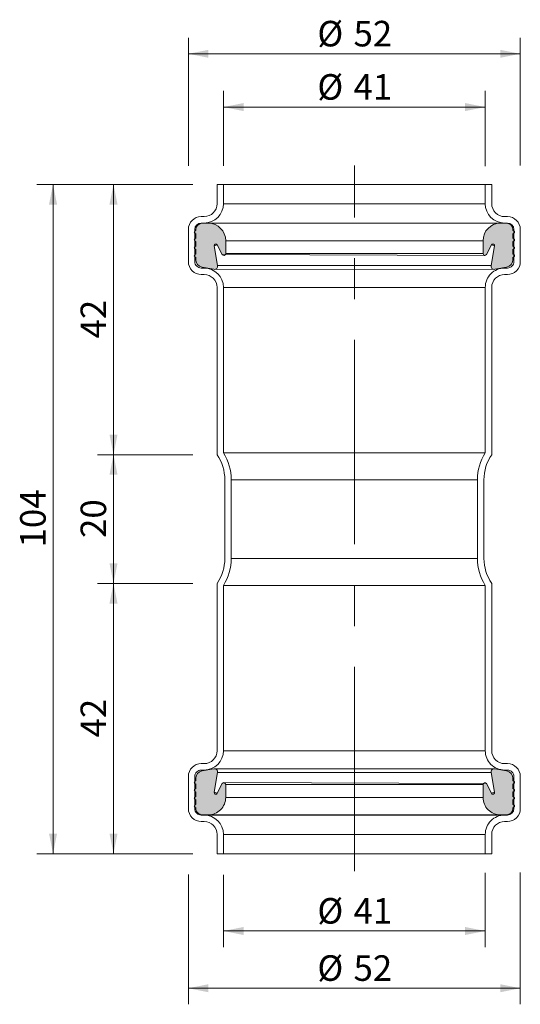
# Model space of a CAD drawing. Units: millimetres. Extents: x 58 to 136, y 16 to 169.
import ezdxf

# ---------------------------------------------------------------- set-up
doc = ezdxf.new("R2010")
doc.units = ezdxf.units.MM
doc.header["$LTSCALE"] = 2.5
doc.linetypes.add('CENTERX2', pattern=[20.319999999999997, 12.7, -2.54, 2.54, -2.54])
doc.styles.add('SLDTEXTSTYLE0', font='TXT', dxfattribs={"width": 0.605})
doc.dimstyles.new('SLDDIMSTYLE0', dxfattribs={"dimtxt": 3.85247802734375, "dimasz": 3.125, "dimexe": 0, "dimexo": 0.0625, "dimgap": 0.9631195068359374, "dimtad": 1, "dimdec": 0, "dimrnd": 1e-09, "dimzin": 12, "dimdsep": 46, "dimtxsty": 'SLDTEXTSTYLE0', "dimsah": 1, "dimcen": 0.09, "dimadec": 0, "dimazin": 3, "dimtfac": 1, "dimtdec": 0, "dimtofl": 0, "dimtmove": 0, "dimatfit": 3, "dimfxl": 0, "dimfrac": 2, "dimtolj": 1, "dimtzin": 12, "dimarcsym": 0})

# ---------------------------------------------------------------- blocks, each defined once
blk = doc.blocks.new('_D')
at = {"color": 7, "linetype": 'Continuous', "lineweight": 18}
for p, q in [((80.99094429964713, 143.0436077103478), (60.72684085869553, 143.0436077103478)), ((63.22684085869553, 143.0436077103478), (63.22684085869553, 39.04360771034784)), ((80.73949196990839, 39.04360771034784), (60.72684085869553, 39.04360771034784))]:
    blk.add_line(p, q, dxfattribs=at)
for points in [[(63.22684085869553, 143.0436077103478), (62.60184085869553, 139.9186077103478), (63.85184085869553, 139.9186077103478)], [(63.22684085869553, 39.04360771034784), (63.85184085869553, 42.16860771034784), (62.60184085869553, 42.16860771034784)]]:
    blk.add_solid(points, dxfattribs=at)
at = {"color": 7, "linetype": 'Continuous', "lineweight": 18, "insert": (58.11085326647558, 86.63388554141792), "char_height": 3.96875, "attachment_point": 1, "rotation": 90.00000000000041, "style": 'SLDTEXTSTYLE0'}
blk.add_mtext('104', dxfattribs=at)
blk = doc.blocks.new('_D_1')
at = {"color": 7, "linetype": 'Continuous', "lineweight": 18}
for p, q in [((89.71667921209247, 145.9188141736569), (89.71667921209249, 157.5627457227778)), ((130.4166792120924, 145.8630633466727), (130.4166792120924, 157.5627457227777)), ((89.71667921209249, 155.0627457227778), (130.4166792120924, 155.0627457227777))]:
    blk.add_line(p, q, dxfattribs=at)
for points in [[(89.71667921209249, 155.0627457227778), (92.84167921209249, 154.4377457227778), (92.84167921209249, 155.6877457227778)], [(130.4166792120924, 155.0627457227777), (127.2916792120924, 155.6877457227777), (127.2916792120924, 154.4377457227777)]]:
    blk.add_solid(points, dxfattribs=at)
at = {"color": 7, "linetype": 'Continuous', "lineweight": 18, "char_height": 3.96875, "attachment_point": 1, "style": 'SLDTEXTSTYLE0'}
for s, insert in [('%%c', (104.3165847880924, 160.1787336060361)), ('41', (109.9371433014208, 160.1787336060362))]:
    blk.add_mtext(s, dxfattribs=dict(at, insert=insert))
blk = doc.blocks.new('_D_2')
at = {"color": 7, "linetype": 'Continuous', "lineweight": 18}
for p, q in [((84.26667921209244, 145.918814173657), (84.26667921209243, 165.8395127123386)), ((135.8666792120924, 145.9745650006411), (135.8666792120924, 165.8395127123387)), ((84.26667921209243, 163.3395127123386), (135.8666792120924, 163.3395127123386))]:
    blk.add_line(p, q, dxfattribs=at)
for points in [[(84.26667921209243, 163.3395127123386), (87.39167921209243, 162.7145127123386), (87.39167921209243, 163.9645127123386)], [(135.8666792120924, 163.3395127123386), (132.7416792120924, 163.9645127123386), (132.7416792120924, 162.7145127123386)]]:
    blk.add_solid(points, dxfattribs=at)
at = {"color": 7, "linetype": 'Continuous', "lineweight": 18, "char_height": 3.96875, "attachment_point": 1, "style": 'SLDTEXTSTYLE0'}
for s, insert in [('%%c', (104.3165847880905, 168.4555005955969)), ('52', (109.937143301419, 168.4555005955969))]:
    blk.add_mtext(s, dxfattribs=dict(at, insert=insert))
blk = doc.blocks.new('_D_3')
at = {"color": 7, "linetype": 'Continuous', "lineweight": 18}
for p, q in [((89.71667921209247, 35.7673917330532), (89.71667921209249, 24.53122666196275)), ((130.4166792120924, 36.06185272068446), (130.4166792120924, 24.5312266619628)), ((89.71667921209249, 27.03122666196275), (130.4166792120924, 27.0312266619628))]:
    blk.add_line(p, q, dxfattribs=at)
for points in [[(89.71667921209249, 27.03122666196275), (92.84167921209249, 26.40622666196275), (92.84167921209249, 27.65622666196275)], [(130.4166792120924, 27.0312266619628), (127.2916792120924, 27.6562266619628), (127.2916792120924, 26.4062266619628)]]:
    blk.add_solid(points, dxfattribs=at)
at = {"color": 7, "linetype": 'Continuous', "lineweight": 18, "char_height": 3.96875, "attachment_point": 1, "style": 'SLDTEXTSTYLE0'}
for s, insert in [('%%c', (104.3165847880906, 32.14721454522107)), ('41', (109.937143301419, 32.14721454522107))]:
    blk.add_mtext(s, dxfattribs=dict(at, insert=insert))
blk = doc.blocks.new('_D_4')
at = {"color": 7, "linetype": 'Continuous', "lineweight": 18}
for p, q in [((84.26667921209247, 35.80419935650712), (84.26667921209247, 15.63970168695515)), ((135.8666792120924, 36.09866034413838), (135.8666792120924, 15.63970168695515)), ((84.26667921209247, 18.13970168695515), (135.8666792120924, 18.13970168695515))]:
    blk.add_line(p, q, dxfattribs=at)
for points in [[(84.26667921209247, 18.13970168695515), (87.39167921209247, 17.51470168695515), (87.39167921209247, 18.76470168695515)], [(135.8666792120924, 18.13970168695515), (132.7416792120924, 18.76470168695515), (132.7416792120924, 17.51470168695515)]]:
    blk.add_solid(points, dxfattribs=at)
at = {"color": 7, "linetype": 'Continuous', "lineweight": 18, "char_height": 3.96875, "attachment_point": 1, "style": 'SLDTEXTSTYLE0'}
for s, insert in [('%%c', (104.3165847880906, 23.25568957021344)), ('52', (109.937143301419, 23.25568957021344))]:
    blk.add_mtext(s, dxfattribs=dict(at, insert=insert))
blk = doc.blocks.new('_D_5')
at = {"color": 7, "linetype": 'Continuous', "lineweight": 18}
for p, q in [((80.7521607134516, 101.0436077103478), (70.12707314347459, 101.0436077103478)), ((72.6270731434746, 101.0436077103478), (72.6270731434746, 81.04360771034783)), ((80.75216071345159, 81.04360771034783), (70.12707314347459, 81.04360771034783))]:
    blk.add_line(p, q, dxfattribs=at)
for points in [[(72.6270731434746, 101.0436077103478), (72.0020731434746, 97.91860771034784), (73.2520731434746, 97.91860771034784)], [(72.6270731434746, 81.04360771034783), (73.2520731434746, 84.16860771034783), (72.0020731434746, 84.16860771034783)]]:
    blk.add_solid(points, dxfattribs=at)
at = {"color": 7, "linetype": 'Continuous', "lineweight": 18, "insert": (67.51108555125462, 88.10379283404843), "char_height": 3.96875, "attachment_point": 1, "rotation": 90.00000000000041, "style": 'SLDTEXTSTYLE0'}
blk.add_mtext('20', dxfattribs=at)
blk = doc.blocks.new('_D_6')
at = {"color": 7, "linetype": 'Continuous', "lineweight": 18}
for p, q in [((84.96667921209247, 143.0436077103478), (70.12707314347459, 143.0436077103478)), ((72.6270731434746, 143.0436077103478), (72.6270731434746, 101.0436077103478)), ((84.96667921209247, 101.0436077103478), (70.12707314347459, 101.0436077103478))]:
    blk.add_line(p, q, dxfattribs=at)
for points in [[(72.6270731434746, 143.0436077103478), (72.0020731434746, 139.9186077103478), (73.2520731434746, 139.9186077103478)], [(72.6270731434746, 101.0436077103478), (73.2520731434746, 104.1686077103478), (72.0020731434746, 104.1686077103478)]]:
    blk.add_solid(points, dxfattribs=at)
at = {"color": 7, "linetype": 'Continuous', "lineweight": 18, "insert": (67.51108555125462, 119.1037928340484), "char_height": 3.96875, "attachment_point": 1, "rotation": 90.00000000000041, "style": 'SLDTEXTSTYLE0'}
blk.add_mtext('42', dxfattribs=at)
blk = doc.blocks.new('_D_7')
at = {"color": 7, "linetype": 'Continuous', "lineweight": 18}
for p, q in [((84.96667921209247, 81.04360771034783), (70.12707314347459, 81.04360771034783)), ((72.6270731434746, 81.04360771034783), (72.6270731434746, 39.04360771034784)), ((84.96667921209247, 39.04360771034784), (70.12707314347459, 39.04360771034784))]:
    blk.add_line(p, q, dxfattribs=at)
for points in [[(72.6270731434746, 81.04360771034783), (72.0020731434746, 77.91860771034783), (73.2520731434746, 77.91860771034783)], [(72.6270731434746, 39.04360771034784), (73.2520731434746, 42.16860771034784), (72.0020731434746, 42.16860771034784)]]:
    blk.add_solid(points, dxfattribs=at)
at = {"color": 7, "linetype": 'Continuous', "lineweight": 18, "insert": (67.51108555125462, 57.10379283404846), "char_height": 3.96875, "attachment_point": 1, "rotation": 90.00000000000041, "style": 'SLDTEXTSTYLE0'}
blk.add_mtext('42', dxfattribs=at)

msp = doc.modelspace()

# ---------------------------------------------------------------- hatches: boundary and pattern name
at = {"linetype": 'Continuous'}
h = msp.add_hatch(color=7, dxfattribs=at)
edge = h.paths.add_edge_path(flags=0)
edge.add_line((85.42061313756781, 131.7059711231407), (85.42061313756781, 131.3561612021522))
edge.add_arc((86.62061313756782, 131.3561612021522), 1.199999999999998, 180, 260.0000000000016)
edge.add_line((86.41223532436751, 130.1743918985375), (88.23149285886853, 129.8536077103478))
edge.add_arc((88.31831694770199, 130.3460115868539), 0.5000000000000024, 260.0000000000022, 370.0000000000024)
edge.add_line((88.8107208242081, 130.4328356756874), (88.27241147344064, 133.4857397100253))
edge.add_arc((88.52846148922383, 133.5308882362186), 0.2600000000000002, 26.999999999999716, 189.9999999999931, ccw=False)
edge.add_line((88.7601231855128, 133.6489257661509), (89.5182873200778, 132.1609448707563))
edge.add_arc((89.77667921209245, 132.2926021156808), 0.2900000000000024, 206.9999999999944, 360.0000000000008)
edge.add_line((90.06667921209244, 132.2926021156808), (90.06667921209244, 134.2926021156808))
edge.add_arc((87.35667921209243, 134.2926021156808), 2.710000000000002, 0, 90)
edge.add_line((87.35667921209243, 137.0026021156808), (86.42061313756783, 137.0026021156808))
edge.add_arc((86.42061313756783, 136.0026021156808), 1.000000000000001, 90, 180)
edge.add_line((85.42061313756781, 136.0026021156808), (85.42061313756781, 135.9026021156808))
edge.add_line((85.42061313756781, 135.9026021156808), (85.26667921209244, 135.8137283223702))
edge.add_arc((85.36667921209244, 135.6405232416133), 0.2000000000000009, 119.9999999999967, 240.0000000000006)
edge.add_line((85.26667921209243, 135.4673181608564), (85.42061313756781, 135.3784443675458))
edge.add_line((85.42061313756781, 135.3784443675458), (85.42061313756781, 134.6784443675458))
edge.add_line((85.42061313756781, 134.6784443675458), (85.26667921209244, 134.5895705742352))
edge.add_arc((85.36667921209242, 134.4163654934783), 0.1999999999999976, 119.9999999999932, 240)
edge.add_line((85.26667921209243, 134.2431604127214), (85.42061313756783, 134.1542866194108))
edge.add_line((85.42061313756783, 134.1542866194108), (85.42061313756781, 133.4542866194107))
edge.add_line((85.42061313756781, 133.4542866194107), (85.26667921209244, 133.3654128261001))
edge.add_arc((85.36667921209242, 133.1922077453432), 0.1999999999999965, 119.9999999999932, 240)
edge.add_line((85.26667921209243, 133.0190026645863), (85.42061313756783, 132.9301288712757))
edge.add_line((85.42061313756783, 132.9301288712757), (85.42061313756781, 132.2301288712757))
edge.add_line((85.42061313756781, 132.2301288712757), (85.26667921209243, 132.1412550779651))
edge.add_arc((85.36667921209242, 131.9680499972082), 0.1999999999999985, 119.9999999999967, 240)
edge.add_line((85.26667921209243, 131.7948449164513), (85.42061313756781, 131.7059711231407))
h = msp.add_hatch(color=7, dxfattribs=at)
edge = h.paths.add_edge_path(flags=0)
edge.add_line((131.9018655653163, 129.8536077103478), (133.7211230998174, 130.1743918985375))
edge.add_arc((133.5127452866171, 131.3561612021522), 1.199999999999998, 279.9999999999993, 360.0000000000008)
edge.add_line((134.7127452866171, 131.3561612021522), (134.7127452866171, 131.7059711231407))
edge.add_line((134.7127452866171, 131.7059711231407), (134.8666792120925, 131.7948449164513))
edge.add_arc((134.7666792120924, 131.9680499972082), 0.1999999999999985, 300.0000000000086, 419.999999999997)
edge.add_line((134.8666792120925, 132.1412550779651), (134.7127452866171, 132.2301288712757))
edge.add_line((134.7127452866171, 132.2301288712757), (134.712745286617, 132.9301288712757))
edge.add_line((134.712745286617, 132.9301288712757), (134.8666792120925, 133.0190026645863))
edge.add_arc((134.7666792120924, 133.1922077453432), 0.1999999999999965, 300.0000000000086, 420.0000000000041)
edge.add_line((134.8666792120924, 133.3654128261001), (134.7127452866171, 133.4542866194107))
edge.add_line((134.7127452866171, 133.4542866194107), (134.712745286617, 134.1542866194108))
edge.add_line((134.712745286617, 134.1542866194108), (134.8666792120925, 134.2431604127214))
edge.add_arc((134.7666792120924, 134.4163654934783), 0.1999999999999976, 300.0000000000086, 420.0000000000041)
edge.add_line((134.8666792120924, 134.5895705742352), (134.7127452866171, 134.6784443675458))
edge.add_line((134.7127452866171, 134.6784443675458), (134.7127452866171, 135.3784443675458))
edge.add_line((134.7127452866171, 135.3784443675458), (134.8666792120925, 135.4673181608564))
edge.add_arc((134.7666792120924, 135.6405232416133), 0.2000000000000009, 300.0000000000045, 420.0000000000041)
edge.add_line((134.8666792120924, 135.8137283223702), (134.7127452866171, 135.9026021156808))
edge.add_line((134.7127452866171, 135.9026021156808), (134.7127452866171, 136.0026021156808))
edge.add_arc((133.7127452866171, 136.0026021156808), 1.000000000000001, 0, 90)
edge.add_line((133.7127452866171, 137.0026021156808), (132.7766792120924, 137.0026021156808))
edge.add_arc((132.7766792120924, 134.2926021156808), 2.710000000000002, 90, 180)
edge.add_line((130.0666792120924, 134.2926021156808), (130.0666792120924, 132.2926021156808))
edge.add_arc((130.3566792120924, 132.2926021156808), 0.2900000000000024, 180, 333.0000000000059)
edge.add_line((130.6150711041071, 132.1609448707563), (131.3732352386721, 133.6489257661509))
edge.add_arc((131.6048969349611, 133.5308882362186), 0.2600000000000002, -9.999999999993975, 153.0000000000015, ccw=False)
edge.add_line((131.8609469507442, 133.4857397100253), (131.3226375999768, 130.4328356756874))
edge.add_arc((131.8150414764829, 130.3460115868539), 0.5000000000000024, 169.9999999999982, 279.9999999999994)
h = msp.add_hatch(color=7, dxfattribs=at)
edge = h.paths.add_edge_path(flags=0)
edge.add_line((88.23149285886853, 52.23360771034783), (86.41223532436751, 51.91282352215815))
edge.add_arc((86.62061313756782, 50.7310542185435), 1.199999999999998, 99.99999999999925, 180)
edge.add_line((85.42061313756783, 50.7310542185435), (85.42061313756783, 50.38124429755501))
edge.add_line((85.42061313756783, 50.38124429755501), (85.26667921209243, 50.29237050424438))
edge.add_arc((85.36667921209244, 50.1191654234875), 0.1999999999999985, 120.0000000000033, 240.0000000000061)
edge.add_line((85.26667921209244, 49.94596034273059), (85.42061313756783, 49.85708654941997))
edge.add_line((85.42061313756783, 49.85708654941997), (85.42061313756783, 49.15708654941997))
edge.add_line((85.42061313756783, 49.15708654941997), (85.26667921209243, 49.06821275610934))
edge.add_arc((85.36667921209244, 48.89500767535246), 0.1999999999999965, 120.0000000000033, 240.0000000000041)
edge.add_line((85.26667921209244, 48.72180259459556), (85.42061313756783, 48.63292880128493))
edge.add_line((85.42061313756783, 48.63292880128493), (85.42061313756783, 47.93292880128493))
edge.add_line((85.42061313756783, 47.93292880128493), (85.26667921209243, 47.8440550079743))
edge.add_arc((85.36667921209244, 47.67084992721741), 0.1999999999999976, 120.0000000000023, 240.0000000000021)
edge.add_line((85.26667921209244, 47.49764484646052), (85.42061313756783, 47.40877105314991))
edge.add_line((85.42061313756783, 47.40877105314991), (85.42061313756783, 46.7087710531499))
edge.add_line((85.42061313756783, 46.7087710531499), (85.26667921209244, 46.61989725983927))
edge.add_arc((85.36667921209244, 46.44669217908238), 0.2000000000000009, 119.9999999999987, 240.0000000000041)
edge.add_line((85.26667921209244, 46.27348709832548), (85.42061313756783, 46.18461330501487))
edge.add_line((85.42061313756783, 46.18461330501487), (85.42061313756783, 46.08461330501487))
edge.add_arc((86.42061313756783, 46.08461330501487), 1.000000000000001, 180, 270.0000000000008)
edge.add_line((86.42061313756783, 45.08461330501486), (87.35667921209243, 45.08461330501486))
edge.add_arc((87.35667921209243, 47.79461330501487), 2.710000000000002, 270.0000000000008, 360.0000000000008)
edge.add_line((90.06667921209244, 47.79461330501487), (90.06667921209244, 49.79461330501488))
edge.add_arc((89.77667921209245, 49.79461330501488), 0.2900000000000024, 0, 153.0000000000039)
edge.add_line((89.5182873200778, 49.92627054993933), (88.7601231855128, 48.43828965454475))
edge.add_arc((88.52846148922383, 48.55632718447702), 0.2600000000000002, 170.0000000000015, 333.00000000000085, ccw=False)
edge.add_line((88.27241147344064, 48.60147571067041), (88.8107208242081, 51.65437974500826))
edge.add_arc((88.318316947702, 51.74120383384173), 0.5000000000000024, 350.0000000000006, 460.000000000001)
h = msp.add_hatch(color=7, dxfattribs=at)
edge = h.paths.add_edge_path(flags=0)
edge.add_line((134.712745286617, 50.38124429755501), (134.712745286617, 50.7310542185435))
edge.add_arc((133.5127452866171, 50.7310542185435), 1.199999999999998, 0, 80.00000000000144)
edge.add_line((133.7211230998174, 51.91282352215815), (131.9018655653163, 52.23360771034783))
edge.add_arc((131.8150414764829, 51.74120383384173), 0.5000000000000024, 80.0000000000014, 190.000000000001)
edge.add_line((131.3226375999768, 51.65437974500826), (131.8609469507442, 48.60147571067041))
edge.add_arc((131.6048969349611, 48.55632718447702), 0.2600000000000002, -153.00000000000455, 9.999999999996874, ccw=False)
edge.add_line((131.3732352386721, 48.43828965454475), (130.6150711041071, 49.92627054993933))
edge.add_arc((130.3566792120924, 49.79461330501488), 0.2900000000000024, 26.99999999999735, 180)
edge.add_line((130.0666792120924, 49.79461330501488), (130.0666792120924, 47.79461330501487))
edge.add_arc((132.7766792120924, 47.79461330501487), 2.710000000000002, 180, 270.0000000000008)
edge.add_line((132.7766792120924, 45.08461330501486), (133.7127452866171, 45.08461330501486))
edge.add_arc((133.7127452866171, 46.08461330501487), 1.000000000000001, 270.0000000000008, 360.0000000000008)
edge.add_line((134.712745286617, 46.08461330501487), (134.712745286617, 46.18461330501487))
edge.add_line((134.712745286617, 46.18461330501487), (134.8666792120924, 46.27348709832548))
edge.add_arc((134.7666792120924, 46.44669217908238), 0.2000000000000009, 299.9999999999976, 420.000000000002)
edge.add_line((134.8666792120924, 46.61989725983927), (134.712745286617, 46.7087710531499))
edge.add_line((134.712745286617, 46.7087710531499), (134.712745286617, 47.40877105314991))
edge.add_line((134.712745286617, 47.40877105314991), (134.8666792120924, 47.49764484646052))
edge.add_arc((134.7666792120924, 47.67084992721741), 0.1999999999999976, 299.9999999999995, 419.9999999999951)
edge.add_line((134.8666792120925, 47.8440550079743), (134.712745286617, 47.93292880128493))
edge.add_line((134.712745286617, 47.93292880128493), (134.712745286617, 48.63292880128493))
edge.add_line((134.712745286617, 48.63292880128493), (134.8666792120924, 48.72180259459556))
edge.add_arc((134.7666792120924, 48.89500767535246), 0.1999999999999965, 299.9999999999976, 419.999999999994)
edge.add_line((134.8666792120925, 49.06821275610934), (134.712745286617, 49.15708654941997))
edge.add_line((134.712745286617, 49.15708654941997), (134.712745286617, 49.85708654941997))
edge.add_line((134.712745286617, 49.85708654941997), (134.8666792120924, 49.94596034273059))
edge.add_arc((134.7666792120924, 50.1191654234875), 0.1999999999999985, 299.9999999999955, 419.999999999994)
edge.add_line((134.8666792120925, 50.29237050424438), (134.712745286617, 50.38124429755501))

# ---------------------------------------------------------------- linework, layer by layer
at = {"color": 7, "linetype": 'CENTERX2', "lineweight": 18}
msp.add_line((110.0666792120925, 36.32000415394356), (110.0666792120925, 145.9967387217048), dxfattribs=at)
at = {"color": 7, "linetype": 'Continuous', "lineweight": 18}
for p, q in [((88.71667921209247, 143.0436077103478), (88.71667921209247, 140.0436077103479)), ((89.71667921209247, 143.0436077103478), (88.71667921209247, 143.0436077103478)), ((89.71667921209247, 143.0436077103478), (89.71667921209247, 140.0436077103479)), ((130.4166792120924, 143.0436077103478), (89.71667921209247, 143.0436077103478)), ((130.4166792120924, 140.0436077103479), (130.4166792120924, 143.0436077103478)), ((131.4166792120924, 143.0436077103478), (130.4166792120924, 143.0436077103478)), ((131.4166792120924, 140.0436077103479), (131.4166792120924, 143.0436077103478)), ((130.4166792120924, 140.0436077103479), (89.71667921209247, 140.0436077103479)), ((86.7166792120925, 138.0436077103479), (86.26667921209247, 138.0436077103479)), ((133.8666792120924, 138.0436077103479), (133.4166792120924, 138.0436077103478)), ((86.71667921209247, 137.0436077103478), (86.26667921209247, 137.0436077103478)), ((87.35667921209243, 137.0026021156808), (86.42061313756783, 137.0026021156808)), ((133.4166792120924, 137.0436077103478), (86.71667921209247, 137.0436077103478)), ((132.7766792120924, 137.0026021156808), (87.35667921209243, 137.0026021156808)), ((133.7127452866171, 137.0026021156808), (132.7766792120924, 137.0026021156808)), ((133.8666792120924, 137.0436077103478), (133.4166792120924, 137.0436077103478)), ((84.26667921209247, 136.0436077103478), (84.26667921209247, 131.0436077103479)), ((85.26667921209248, 136.0436077103478), (85.26667921209248, 131.0436077103479)), ((85.42061313756781, 135.9026021156808), (85.26667921209244, 135.8137283223702)), ((85.26667921209243, 135.4673181608564), (85.42061313756781, 135.3784443675458)), ((85.42061313756781, 134.6784443675458), (85.26667921209244, 134.5895705742352)), ((85.42061313756781, 136.0026021156808), (85.42061313756781, 135.9026021156808)), ((85.42061313756781, 135.3784443675458), (85.42061313756781, 134.6784443675458)), ((134.7127452866171, 135.9026021156808), (134.7127452866171, 136.0026021156808)), ((134.8666792120924, 135.8137283223702), (134.7127452866171, 135.9026021156808)), ((134.7127452866171, 135.3784443675458), (134.8666792120925, 135.4673181608564)), ((134.7127452866171, 134.6784443675458), (134.7127452866171, 135.3784443675458)), ((134.8666792120924, 134.5895705742352), (134.7127452866171, 134.6784443675458)), ((134.8666792120924, 131.0436077103479), (134.8666792120924, 136.0436077103478)), ((135.8666792120924, 131.0436077103479), (135.8666792120924, 136.0436077103478)), ((85.26667921209243, 134.2431604127214), (85.42061313756783, 134.1542866194108)), ((85.42061313756781, 133.4542866194107), (85.26667921209244, 133.3654128261001)), ((85.42061313756783, 134.1542866194108), (85.42061313756781, 133.4542866194107)), ((88.8107208242081, 130.4328356756874), (88.27241147344064, 133.4857397100253)), ((88.76012318551281, 133.6489257661509), (89.5182873200778, 132.1609448707563)), ((90.06667921209244, 132.2926021156808), (90.06667921209244, 134.2926021156808)), ((130.0666792120924, 134.2926021156808), (90.06667921209244, 134.2926021156808)), ((130.0666792120924, 134.2926021156808), (130.0666792120924, 132.2926021156808)), ((130.6150711041071, 132.1609448707563), (131.3732352386721, 133.6489257661509)), ((131.8609469507442, 133.4857397100253), (131.3226375999768, 130.4328356756874)), ((134.712745286617, 134.1542866194108), (134.8666792120925, 134.2431604127214)), ((134.7127452866171, 133.4542866194107), (134.712745286617, 134.1542866194108)), ((134.8666792120924, 133.3654128261001), (134.7127452866171, 133.4542866194107)), ((85.26667921209243, 133.0190026645863), (85.42061313756783, 132.9301288712757)), ((85.42061313756781, 132.2301288712757), (85.26667921209243, 132.1412550779651)), ((85.26667921209243, 131.7948449164513), (85.42061313756781, 131.7059711231407)), ((85.42061313756783, 132.9301288712757), (85.42061313756781, 132.2301288712757)), ((85.42061313756781, 131.7059711231407), (85.42061313756781, 131.3561612021522)), ((89.5182873200778, 132.1609448707563), (130.3566792120924, 132.0026021156808)), ((130.0666792120924, 132.2926021156808), (90.06667921209244, 132.2926021156808)), ((134.712745286617, 132.9301288712757), (134.8666792120925, 133.0190026645863)), ((134.7127452866171, 132.2301288712757), (134.712745286617, 132.9301288712757)), ((134.8666792120925, 132.1412550779651), (134.7127452866171, 132.2301288712757)), ((134.7127452866171, 131.7059711231407), (134.8666792120925, 131.7948449164513)), ((134.7127452866171, 131.3561612021523), (134.7127452866171, 131.7059711231407)), ((86.41223532436753, 130.1743918985375), (88.23149285886853, 129.8536077103478)), ((131.3226375999768, 130.4328356756874), (88.8107208242081, 130.4328356756874)), ((131.9018655653163, 129.8536077103478), (133.7211230998174, 130.1743918985375)), ((86.26667921209248, 130.0436077103478), (86.71667921209247, 130.0436077103478)), ((86.26667921209251, 129.0436077103478), (86.71667921209247, 129.0436077103479)), ((86.71667921209247, 130.0436077103478), (86.71667921209247, 130.0436077103478)), ((88.23149285886853, 129.8536077103478), (131.8150414764829, 129.8460115868539)), ((133.4166792120924, 130.0436077103478), (133.4166792120924, 130.0436077103478)), ((133.4166792120924, 130.0436077103478), (133.8666792120924, 130.0436077103478)), ((133.4166792120924, 129.0436077103479), (133.8666792120924, 129.0436077103479)), ((88.71667921209247, 127.0436077103478), (88.71667921209247, 101.0436077103478)), ((89.71667921209247, 127.0436077103479), (89.71667921209247, 101.3429226573831)), ((130.4166792120924, 127.0436077103478), (89.71667921209247, 127.0436077103479)), ((130.4166792120924, 101.3429226573831), (130.4166792120924, 127.0436077103478)), ((131.4166792120924, 101.0436077103478), (131.4166792120924, 127.0436077103477)), ((130.4166792120924, 101.3429226573831), (89.71667921209247, 101.3429226573831)), ((89.92667921209247, 97.15070061438702), (89.92667921209247, 84.93651480630865)), ((90.92667921209247, 97.15070061438703), (90.92667921209247, 84.93651480630865)), ((129.2066792120924, 97.15070061438702), (90.92667921209247, 97.15070061438703)), ((129.2066792120924, 84.93651480630865), (129.2066792120924, 97.15070061438702)), ((130.2066792120924, 84.93651480630865), (130.2066792120924, 97.15070061438702)), ((129.2066792120924, 84.93651480630865), (90.92667921209247, 84.93651480630865)), ((88.71667921209253, 81.0436077103479), (88.71667921209246, 55.04360771034783)), ((89.71667921209247, 80.74429276331257), (89.71667921209247, 55.04360771034781)), ((130.4166792120924, 80.74429276331257), (89.71667921209247, 80.74429276331257)), ((130.4166792120924, 55.04360771034781), (130.4166792120924, 80.74429276331257)), ((131.4166792120924, 55.04360771034781), (131.4166792120924, 81.04360771034783)), ((130.4166792120924, 55.04360771034781), (89.71667921209247, 55.04360771034781)), ((86.7166792120925, 53.04360771034784), (86.26667921209246, 53.04360771034782)), ((86.71667921209247, 52.04360771034783), (86.26667921209247, 52.04360771034784)), ((88.23149285886853, 52.23360771034783), (86.41223532436751, 51.91282352215815)), ((86.71667921209252, 52.04360771034783), (86.71667921209247, 52.04360771034783)), ((131.9018655653163, 52.23360771034783), (88.318316947702, 52.24120383384174)), ((133.7211230998174, 51.91282352215815), (131.9018655653163, 52.23360771034783)), ((133.8666792120924, 53.04360771034782), (133.4166792120924, 53.04360771034783)), ((133.4166792120924, 52.04360771034783), (133.4166792120924, 52.04360771034783)), ((133.8666792120924, 52.04360771034783), (133.4166792120924, 52.04360771034783)), ((84.26667921209247, 51.04360771034784), (84.26667921209247, 46.04360771034783)), ((85.26667921209246, 51.04360771034784), (85.26667921209246, 46.04360771034783)), ((85.42061313756783, 50.7310542185435), (85.42061313756783, 50.38124429755501)), ((88.27241147344064, 48.60147571067041), (88.8107208242081, 51.65437974500826)), ((88.8107208242081, 51.65437974500826), (131.3226375999768, 51.65437974500826)), ((131.3226375999768, 51.65437974500826), (131.8609469507442, 48.60147571067041)), ((134.712745286617, 50.38124429755501), (134.712745286617, 50.7310542185435)), ((134.8666792120924, 46.04360771034783), (134.8666792120924, 51.04360771034784)), ((135.8666792120924, 46.04360771034786), (135.8666792120924, 51.04360771034784)), ((85.42061313756783, 50.38124429755501), (85.26667921209241, 50.2923705042444)), ((85.26667921209244, 49.94596034273059), (85.42061313756783, 49.85708654941997)), ((85.42061313756783, 49.15708654941997), (85.26667921209243, 49.06821275610935)), ((85.42061313756783, 49.85708654941997), (85.42061313756783, 49.15708654941997)), ((89.5182873200778, 49.92627054993933), (88.76012318551282, 48.43828965454474)), ((130.6150711041071, 49.92627054993935), (89.77667921209245, 50.08461330501487)), ((90.06667921209244, 47.79461330501487), (90.06667921209244, 49.79461330501488)), ((90.06667921209244, 49.79461330501488), (130.0666792120924, 49.79461330501488)), ((130.0666792120924, 49.79461330501488), (130.0666792120924, 47.79461330501487)), ((131.3732352386721, 48.43828965454475), (130.6150711041071, 49.92627054993935)), ((134.8666792120925, 50.29237050424438), (134.712745286617, 50.38124429755501)), ((134.712745286617, 49.85708654941997), (134.8666792120924, 49.94596034273059)), ((134.712745286617, 49.15708654941997), (134.712745286617, 49.85708654941997)), ((134.8666792120925, 49.06821275610934), (134.712745286617, 49.15708654941997)), ((85.26667921209244, 48.72180259459556), (85.42061313756783, 48.63292880128493)), ((85.42061313756783, 47.93292880128493), (85.26667921209243, 47.8440550079743)), ((85.26667921209244, 47.49764484646052), (85.42061313756783, 47.40877105314991)), ((85.42061313756783, 48.63292880128493), (85.42061313756783, 47.93292880128493)), ((90.06667921209244, 47.79461330501487), (130.0666792120924, 47.79461330501487)), ((134.712745286617, 48.63292880128493), (134.8666792120924, 48.72180259459556)), ((134.712745286617, 47.93292880128493), (134.712745286617, 48.63292880128493)), ((134.8666792120925, 47.8440550079743), (134.712745286617, 47.93292880128493)), ((134.712745286617, 47.40877105314991), (134.8666792120924, 47.49764484646052)), ((85.42061313756783, 46.7087710531499), (85.26667921209244, 46.61989725983928)), ((85.26667921209244, 46.27348709832548), (85.42061313756783, 46.18461330501487)), ((85.42061313756783, 47.40877105314991), (85.42061313756783, 46.7087710531499)), ((85.42061313756783, 46.18461330501487), (85.42061313756783, 46.08461330501487)), ((134.712745286617, 46.7087710531499), (134.712745286617, 47.40877105314991)), ((134.8666792120924, 46.61989725983927), (134.712745286617, 46.7087710531499)), ((134.712745286617, 46.18461330501487), (134.8666792120924, 46.27348709832548)), ((134.712745286617, 46.08461330501487), (134.712745286617, 46.18461330501487)), ((86.26667921209248, 45.04360771034782), (86.71667921209247, 45.04360771034783)), ((86.42061313756784, 45.08461330501486), (87.35667921209243, 45.08461330501486)), ((133.4166792120924, 45.04360771034783), (86.71667921209247, 45.04360771034783)), ((87.35667921209243, 45.08461330501486), (132.7766792120924, 45.08461330501486)), ((132.7766792120924, 45.08461330501486), (133.7127452866171, 45.08461330501486)), ((133.4166792120924, 45.04360771034783), (133.8666792120924, 45.04360771034784)), ((86.2666792120925, 44.04360771034784), (86.71667921209247, 44.04360771034784)), ((133.4166792120924, 44.04360771034786), (133.8666792120924, 44.04360771034784)), ((88.71667921209247, 42.04360771034782), (88.71667921209247, 39.04360771034784)), ((89.71667921209247, 42.04360771034783), (89.71667921209247, 39.04360771034782)), ((130.4166792120924, 42.04360771034782), (89.71667921209247, 42.04360771034783)), ((130.4166792120924, 39.04360771034782), (130.4166792120924, 42.04360771034782)), ((131.4166792120924, 39.04360771034784), (131.4166792120924, 42.0436077103477)), ((88.71667921209247, 39.04360771034784), (89.71667921209247, 39.04360771034782)), ((130.4166792120924, 39.04360771034782), (89.71667921209247, 39.04360771034782)), ((130.4166792120924, 39.04360771034782), (131.4166792120924, 39.04360771034784))]:
    msp.add_line(p, q, dxfattribs=at)
at = {"color": 8, "linetype": 'Continuous', "lineweight": 18}
for p, q in [((85.42061313756781, 136.0026021156808), (85.26667921209248, 136.0436077103478)), ((134.8666792120924, 136.0436077103478), (134.7127452866171, 136.0026021156808)), ((88.76012318551281, 133.6489257661509), (88.27241147344064, 133.4857397100253)), ((131.8609469507442, 133.4857397100253), (131.3732352386721, 133.6489257661509)), ((85.26667921209248, 131.0436077103479), (85.26667921209248, 131.0436077103479)), ((134.8666792120924, 131.0436077103479), (134.8666792120924, 131.0436077103479)), ((85.26667921209246, 51.04360771034784), (85.26667921209246, 51.04360771034784)), ((134.8666792120924, 51.04360771034784), (134.8666792120924, 51.04360771034784)), ((88.27241147344064, 48.60147571067041), (88.76012318551282, 48.43828965454474)), ((131.3732352386721, 48.43828965454475), (131.8609469507442, 48.60147571067041)), ((85.42061313756783, 46.08461330501487), (85.26667921209246, 46.04360771034783)), ((134.8666792120924, 46.04360771034783), (134.712745286617, 46.08461330501487))]:
    msp.add_line(p, q, dxfattribs=at)
at = {"color": 7, "linetype": 'Continuous', "lineweight": 18}
for centre, radius, start, end in [((86.71667921209247, 140.0436077103479), 2, 270.0000000000008, 0), ((86.71667921209247, 140.0436077103478), 3, 270.0000000000008, 8.142219984546603e-13), ((133.4166792120924, 140.0436077103478), 3, 179.9999999999995, 269.9999999999995), ((133.4166792120924, 140.0436077103479), 2.000000000000028, 180, 270.0000000000008), ((86.2666792120925, 136.0436077103478), 2.000000000000028, 90.00000000000081, 180), ((133.8666792120924, 136.0436077103478), 2.000000000000028, 0, 89.9999999999992), ((86.26667921209247, 136.0436077103478), 1, 90, 179.9999999999992), ((86.42061313756783, 136.0026021156808), 1.000000000000014, 90, 180), ((87.35667921209243, 134.2926021156808), 2.710000000000008, 6.009018438779764e-13, 90.0000000000006), ((132.7766792120925, 134.2926021156808), 2.710000000000036, 90.00000000000061, 180.0000000000006), ((133.7127452866171, 136.0026021156808), 1, 0, 90), ((133.8666792120924, 136.0436077103478), 1, 0, 90), ((85.36667921209244, 135.6405232416133), 0.2000000000000157, 119.9999999999967, 240.0000000000006), ((134.7666792120924, 135.6405232416133), 0.2000000000000229, 300.0000000000045, 60.00000000000332), ((85.36667921209245, 134.4163654934783), 0.1999999999999911, 120.0000000000043, 240.0000000000016), ((85.36667921209242, 133.1922077453432), 0.2000000000000015, 119.9999999999932, 240), ((88.52846148922383, 133.5308882362186), 0.2600000000000088, 27.00000000000055, 189.9999999999939), ((131.6048969349611, 133.5308882362186), 0.2600000000000167, 350.0000000000077, 153.0000000000023), ((134.7666792120924, 134.4163654934783), 0.2000000000000087, 300.0000000000086, 60.00000000000332), ((134.7666792120924, 133.1922077453432), 0.2000000000000087, 300.0000000000086, 60.00000000000332), ((85.36667921209245, 131.9680499972082), 0.1999999999999983, 120.0000000000078, 239.9999999999981), ((89.77667921209245, 132.2926021156808), 0.2900000000000147, 206.9999999999994, 359.9999999999978), ((130.3566792120924, 132.2926021156808), 0.2900000000000205, 180.000000000012, 332.9999999999914), ((134.7666792120924, 131.9680499972082), 0.2000000000000371, 300.0000000000116, 59.99999999998787), ((86.26667921209247, 131.0436077103478), 2, 179.9999999999992, 270.0000000000012), ((86.26667921209248, 131.0436077103478), 1, 179.9999999999984, 270), ((86.62061313756782, 131.3561612021522), 1.200000000000003, 180, 260.0000000000013), ((88.31831694770197, 130.3460115868539), 0.4999999999999941, 260.0000000000038, 10.00000000000085), ((131.8150414764829, 130.3460115868539), 0.5000000000000014, 169.9999999999982, 279.9999999999994), ((133.5127452866171, 131.3561612021522), 1.199999999999975, 279.9999999999996, 4.579998741307464e-12), ((133.8666792120924, 131.0436077103478), 1, 270.0000000000008, 5.543064763643454e-12), ((133.8666792120924, 131.0436077103479), 2, 270, 8.142219984546603e-13), ((86.71667921209247, 127.0436077103478), 3, 8.142219984546603e-13, 90.00000000000027), ((86.71667921209247, 127.0436077103479), 2, 359.9999999999981, 90), ((133.4166792120924, 127.0436077103478), 2.999999999999986, 90, 180.0000000000005), ((133.4166792120924, 127.0436077103479), 2.000000000000028, 90, 180.0000000000036), ((83.05939588243047, 97.15070061438703), 6.867283329662001, 7.124442486478278e-13, 34.53275683161699), ((83.05939588243047, 97.15070061438705), 7.867283329662001, 7.124442486478278e-13, 32.19942680222199), ((137.0739625417544, 97.15070061438702), 7.86728332966203, 147.8005731977787, 180.0000000000001), ((137.0739625417544, 97.15070061438705), 6.867283329662031, 145.4672431683842, 180.0000000000003), ((83.05939588243047, 84.93651480630865), 6.867283329662012, 325.4672431683845, 0), ((83.05939588243047, 84.93651480630865), 7.867283329662017, 327.8005731977794, 1.526666247102488e-12), ((137.0739625417544, 84.93651480630864), 7.867283329662001, 179.9999999999999, 212.1994268022222), ((137.0739625417544, 84.93651480630865), 6.867283329662023, 180, 214.532756831617), ((86.71667921209247, 55.04360771034783), 3, 270.0000000000008, 359.999999999999), ((86.71667921209247, 55.04360771034783), 1.999999999999986, 270.0000000000008, 0), ((133.4166792120924, 55.04360771034783), 3.000000000000028, 180.0000000000012, 270.0000000000014), ((133.4166792120924, 55.04360771034783), 2, 180.0000000000014, 270.0000000000016), ((86.26667921209247, 51.04360771034784), 1.999999999999986, 90.0000000000004, 180.0000000000004), ((86.26667921209246, 51.04360771034784), 1, 89.99999999999919, 180), ((88.318316947702, 51.74120383384173), 0.499999999999999, 350.0000000000006, 100.0000000000011), ((131.8150414764829, 51.74120383384173), 0.4999999999999966, 80.0000000000014, 189.9999999999998), ((133.8666792120924, 51.04360771034784), 2, 0, 89.99999999999959), ((133.8666792120924, 51.04360771034783), 1, 4.071109992273301e-13, 90.00000000000081), ((86.62061313756782, 50.7310542185435), 1.199999999999998, 99.99999999999925, 179.9999999999996), ((133.512745286617, 50.7310542185435), 1.200000000000017, 0, 79.99999999999999), ((85.36667921209244, 50.1191654234875), 0.200000000000021, 120.0000000000033, 240.0000000000061), ((85.36667921209244, 48.89500767535246), 0.2000000000000087, 120.0000000000033, 240.0000000000041), ((89.77667921209243, 49.79461330501485), 0.2900000000000063, 5.615324127273398e-12, 152.9999999999963), ((130.3566792120924, 49.79461330501488), 0.2900000000000205, 26.99999999999735, 180), ((134.7666792120924, 50.11916542348749), 0.200000000000029, 300.0000000000035, 59.99999999999383), ((134.7666792120924, 48.89500767535245), 0.2000000000000167, 300.0000000000056, 59.99999999999993), ((85.36667921209245, 47.67084992721742), 0.2000000000000044, 120.0000000000068, 240.0000000000023), ((87.35667921209243, 47.79461330501487), 2.710000000000008, 270.0000000000008, 2.035554996136651e-12), ((88.52846148922383, 48.55632718447702), 0.2600000000000125, 170.0000000000023, 333.0000000000016), ((132.7766792120924, 47.79461330501487), 2.710000000000008, 180, 270.0000000000006), ((131.6048969349611, 48.55632718447702), 0.2600000000000134, 206.9999999999971, 9.999999999997733), ((134.7666792120924, 47.67084992721742), 0.2000000000000167, 300.0000000000056, 59.99999999999402), ((86.26667921209247, 46.04360771034783), 2, 180, 270.0000000000006), ((85.36667921209244, 46.44669217908238), 0.2000000000000087, 119.9999999999987, 240.0000000000041), ((86.26667921209247, 46.04360771034784), 1.000000000000014, 180.0000000000012, 270.0000000000016), ((86.42061313756784, 46.08461330501488), 1.000000000000014, 180.0000000000012, 270.0000000000016), ((133.712745286617, 46.08461330501487), 1.000000000000007, 270.0000000000024, 4.071109992273301e-13), ((133.8666792120924, 46.04360771034783), 0.9999999999999929, 270.0000000000008, 4.071109992273301e-13), ((133.8666792120924, 46.04360771034784), 2, 270.0000000000008, 1.22133299768199e-12), ((134.7666792120924, 46.44669217908238), 0.2000000000000025, 299.9999999999985, 59.99999999999698), ((86.71667921209247, 42.04360771034783), 3, 0, 90), ((133.4166792120924, 42.04360771034783), 3, 90, 180.0000000000001), ((86.71667921209246, 42.04360771034783), 2.000000000000014, 6.106664988409952e-13, 90.00000000000061), ((133.4166792120924, 42.04360771034783), 2.000000000000028, 90, 180.0000000000036)]:
    msp.add_arc(centre, radius, start, end, dxfattribs=at)

# ---------------------------------------------------------------- dimensions: what is measured, and where the dimension line sits
for base, p1, p2, angle, picture, middle in [((135.8666792120924, 163.3395127123386), (84.26667921209247, 136.0436077103478), (135.8666792120924, 136.0436077103478), 6.311798437633031e-14, '_D_2', (110.0666792120924, 163.3395127123386)), ((130.4166792120924, 27.0312266619628), (89.71667921209247, 39.04360771034782), (130.4166792120924, 39.04360771034782), 7.001909077619936e-14, '_D_3', (110.0666792120925, 27.03122666196278))]:
    dim = msp.add_linear_dim(base=base, p1=p1, p2=p2, angle=angle, text='%%c<>', dimstyle='SLDDIMSTYLE0', dxfattribs=at)
    dim.commit()
    dim.dimension.update_dxf_attribs({"geometry": picture, "text_midpoint": middle, "dimtype": 160})
for base, p1, p2, picture, middle in [((130.4166792120924, 155.0627457227793), (89.71667921209247, 143.0436077103478), (130.4166792120924, 143.0436077103478), '_D_1', (110.0666792120925, 155.0627457227794)), ((135.8666792120924, 18.13970168695515), (84.26667921209247, 46.04360771034783), (135.8666792120924, 46.04360771034783), '_D_4', (110.0666792120924, 18.13970168695515))]:
    dim = msp.add_linear_dim(base=base, p1=p1, p2=p2, text='%%c<>', dimstyle='SLDDIMSTYLE0', dxfattribs=at)
    dim.commit()
    dim.dimension.update_dxf_attribs({"geometry": picture, "text_midpoint": middle, "dimtype": 160})
for base, p1, p2, picture, middle in [((63.22684085869557, 39.04360771034784), (88.71667921209247, 143.0436077103478), (88.71667921209247, 39.04360771034784), '_D', (63.22684085869556, 91.04360771034783)), ((72.6270731434746, 101.0436077103478), (88.71667921209247, 143.0436077103478), (88.71667921209247, 101.0436077103478), '_D_6', (72.6270731434746, 122.0436077103478)), ((72.62707314347462, 81.04360771034783), (88.71667921209247, 101.0436077103478), (88.71667921209247, 81.04360771034783), '_D_5', (72.62707314347462, 91.04360771034783)), ((72.6270731434746, 39.04360771034784), (88.71667921209247, 81.04360771034783), (88.71667921209247, 39.04360771034784), '_D_7', (72.6270731434746, 60.04360771034783))]:
    dim = msp.add_linear_dim(base=base, p1=p1, p2=p2, angle=90.0000000000002, dimstyle='SLDDIMSTYLE0', dxfattribs=at)
    dim.commit()
    dim.dimension.update_dxf_attribs({"geometry": picture, "text_midpoint": middle, "dimtype": 160})

doc.saveas('drawing.dxf')
